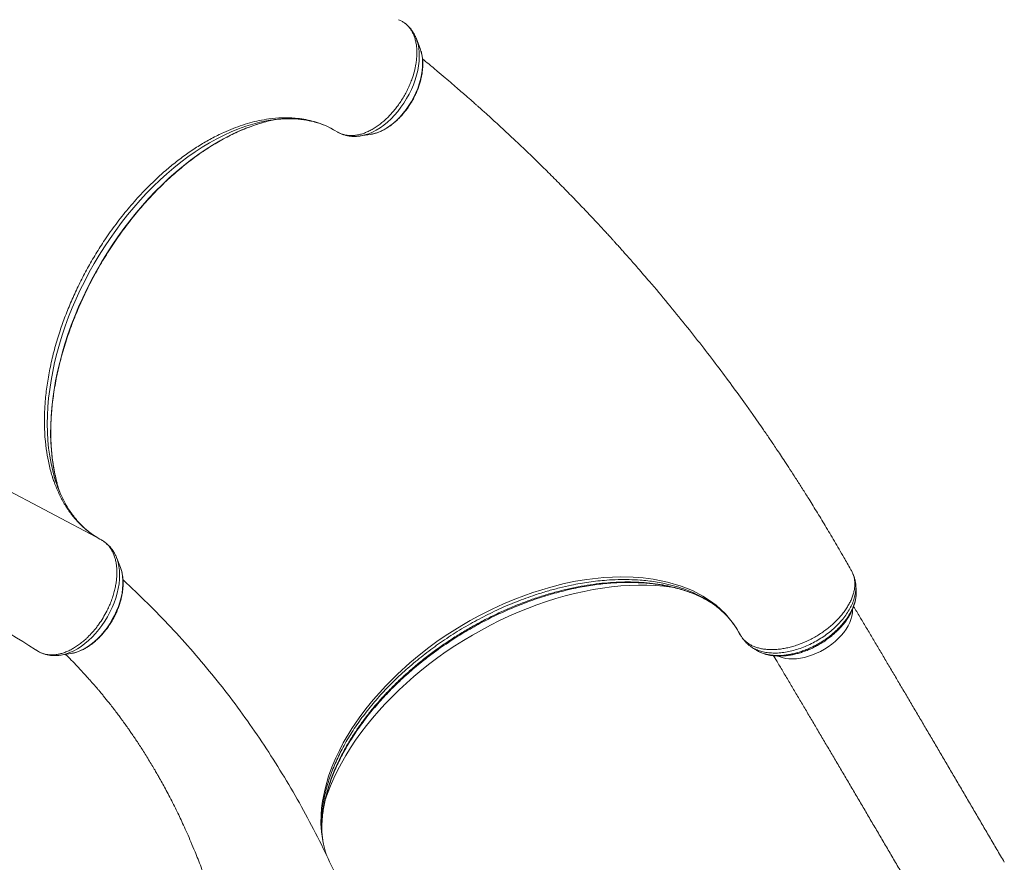
# Model space of a CAD drawing. Units: millimetres. Extents: x -14612 to 27159, y -9342 to 3543.
# Drawn here: x 1816 to 2654, y -7975 to -7258 of the extents above; entities that cross this region are included whole.
import ezdxf

# ---------------------------------------------------------------- set-up
doc = ezdxf.new("R2010")
doc.units = ezdxf.units.MM
doc.header["$PDSIZE"] = -1
doc.layers.add('QUOTA', color=230, linetype='Continuous')
doc.dimstyles.new('ISO-25', dxfattribs={"dimtxt": 2.5, "dimasz": 2.5, "dimexe": 1.25, "dimexo": 0.625, "dimtad": 1, "dimtxsty": 'Standard', "dimcen": 2.5, "dimadec": 0, "dimazin": 0, "dimtfac": 1, "dimtmove": 0, "dimatfit": 3, "dimfxl": 0, "dimarcsym": 0})

# ---------------------------------------------------------------- blocks, each defined once
blk = doc.blocks.new('*D29')
at = {"color": 0, "linetype": 'ByBlock', "lineweight": -2}
for p, q in [((1875.62, -2116.64), (-4467.35, -2116.64)), ((-4466.35, -2119.94), (-4466.35, -9338.34)), ((-2734.32, -9341.64), (-4467.35, -9341.64))]:
    blk.add_line(p, q, dxfattribs=at)
at = {"color": 0, "linetype": 'ByBlock'}
for points in [[(-4466.35, -2116.64), (-4466.9, -2119.94), (-4465.8, -2119.94)], [(-4466.35, -9341.64), (-4466.9, -9338.34), (-4465.8, -9338.34)]]:
    blk.add_solid(points, dxfattribs=at)
at = {"layer": 'DEFPOINTS', "color": 0, "linetype": 'ByBlock'}
for p in [(1876.62, -2116.64), (-2733.32, -9341.64)]:
    blk.add_point(p, dxfattribs=at)
at = {"color": 0, "linetype": 'ByBlock', "insert": (-4497.12, -5729.14), "char_height": 50, "attachment_point": 5, "rotation": 90}
blk.add_mtext('7225,002', dxfattribs=at)

msp = doc.modelspace()

# ---------------------------------------------------------------- linework, layer by layer
at = {"color": 7, "linetype": 'Continuous', "lineweight": 15}
for p, q in [((2139.5991, -7258.5421), (2138.8294, -7258.2222)), ((2142.0836, -7259.8414), (2139.5991, -7258.5421)), ((2157.1118, -7282.6448), (2153.9372, -7274.4822)), ((2154.0616, -7274.8075), (2153.9372, -7274.4822)), ((2157.5159, -7283.7535), (2157.1118, -7282.6448)), ((1995.9224, -7351.5566), (1990.1227, -7354.0639)), ((2106.2381, -7357.0995), (2114.8944, -7355.7675)), ((1838.9791, -7623.3905), (1838.2506, -7617.1141)), ((1882.8816, -7699.0458), (1881.6838, -7698.2968)), ((1887.7149, -7701.9161), (1886.7459, -7701.2809)), ((1902.1118, -7724.3177), (1898.9372, -7716.1552)), ((2524.9978, -7728.6162), (2524.7017, -7728.061)), ((2525.2603, -7729.2424), (2524.9978, -7728.6162)), ((2398.1783, -7750.4124), (2399.4892, -7751.1224)), ((2399.2669, -7750.9889), (2404.5215, -7753.9732)), ((2430.1357, -7782.4856), (2430.0568, -7782.3645)), ((1830.2456, -7794.3791), (1832.3369, -7795.6958)), ((1851.2381, -7798.7724), (1859.8944, -7797.4404)), ((1851.6251, -7798.7104), (1851.2381, -7798.7724))]:
    msp.add_line(p, q, dxfattribs=at)
at = {"color": 8, "linetype": 'Continuous', "lineweight": 15}
for p, q in [((1885.9144, -7700.7907), (1548.3012, -7521.7124)), ((2430.0568, -7782.3645), (2429.7362, -7781.8723))]:
    msp.add_line(p, q, dxfattribs=at)
at = {"color": 8, "linetype": 'Continuous', "lineweight": 15, "flags": 128}
for points in [[(2106.2621, -7357.0958), (2107.014, -7356.97), (2110.1614, -7356.2429), (2113.3596, -7355.1859), (2116.5867, -7353.8063), (2119.8202, -7352.1136), (2123.0378, -7350.1196), (2126.2173, -7347.838), (2129.3367, -7345.2845), (2132.3743, -7342.477), (2135.3092, -7339.4347), (2138.1212, -7336.1787), (2140.7906, -7332.7316), (2143.2992, -7329.1171), (2145.6294, -7325.3603), (2147.7653, -7321.4872), (2149.6921, -7317.5245), (2151.3963, -7313.4996), (2152.8663, -7309.4404), (2154.0919, -7305.3749), (2155.0646, -7301.3313), (2155.7776, -7297.3376), (2156.2261, -7293.4212), (2156.4069, -7289.6094), (2156.3188, -7285.9285), (2155.9624, -7282.404), (2155.3401, -7279.0601), (2154.4563, -7275.9201), (2154.0616, -7274.8075)], [(2114.8944, -7355.7675), (2116.5034, -7355.4711), (2119.4633, -7354.6799), (2122.4649, -7353.5659), (2125.4852, -7352.1377), (2128.5007, -7350.4063), (2131.4884, -7348.385), (2134.4252, -7346.0894), (2137.2885, -7343.5373), (2140.0561, -7340.7481), (2142.7069, -7337.7436), (2145.2202, -7334.5467), (2147.5769, -7331.1821), (2149.7588, -7327.6758), (2151.7489, -7324.0548), (2153.532, -7320.3469), (2155.0944, -7316.5808), (2156.424, -7312.7854), (2157.5106, -7308.9901), (2158.3457, -7305.2239), (2158.9231, -7301.5161), (2159.2381, -7297.895), (2159.2884, -7294.3887), (2159.0736, -7291.0241), (2158.5954, -7287.8272), (2157.8574, -7284.8226), (2157.5159, -7283.7535)], [(2024.9734, -7344.5307), (2020.829, -7345.4317), (2014.7882, -7347.0044), (2008.6993, -7348.8938), (2002.5731, -7351.0965), (1996.4204, -7353.6087), (1990.2518, -7356.4259), (1984.0781, -7359.5434), (1977.9103, -7362.9555), (1971.759, -7366.6563), (1965.6351, -7370.6394), (1959.5493, -7374.8978), (1953.5122, -7379.4239), (1947.5344, -7384.21), (1941.6264, -7389.2476), (1935.7985, -7394.5278), (1930.0609, -7400.0415), (1924.4237, -7405.779), (1918.8967, -7411.7302), (1913.4897, -7417.8847), (1908.212, -7424.2318), (1903.0729, -7430.7603), (1898.0815, -7437.4588), (1893.2465, -7444.3156), (1888.5762, -7451.3187), (1884.079, -7458.4557), (1879.7626, -7465.7143), (1875.6347, -7473.0816), (1871.7025, -7480.5448), (1867.9728, -7488.0909), (1864.4522, -7495.7066), (1861.1468, -7503.3785), (1858.0625, -7511.0934), (1855.2046, -7518.8375), (1852.5781, -7526.5974), (1850.1877, -7534.3595), (1848.0375, -7542.1102), (1846.1313, -7549.836), (1844.4724, -7557.5232), (1843.0638, -7565.1585), (1841.9078, -7572.7284), (1841.0066, -7580.2198), (1840.3616, -7587.6194), (1839.9741, -7594.9144), (1839.8447, -7602.092), (1839.9737, -7609.1396), (1840.3607, -7616.0448), (1841.0052, -7622.7956), (1841.906, -7629.3802), (1843.0615, -7635.7869), (1844.4697, -7642.0047), (1846.1281, -7648.0226), (1847.1972, -7651.398)], [(2023.161, -7345.7232), (2017.93, -7347.3172), (2011.707, -7349.4934), (2005.455, -7351.9809), (1999.1848, -7354.7758), (1992.9069, -7357.8731), (1986.6322, -7361.2676), (1980.3714, -7364.9535), (1974.135, -7368.9245), (1967.9338, -7373.1738), (1961.7784, -7377.6943), (1955.6791, -7382.4781), (1949.6465, -7387.5171), (1943.6908, -7392.8028), (1937.8222, -7398.3261), (1932.0507, -7404.0775), (1926.3861, -7410.0474), (1920.8381, -7416.2254), (1915.4162, -7422.6011), (1910.1296, -7429.1635), (1904.9874, -7435.9016), (1899.9982, -7442.8037), (1895.1706, -7449.8581), (1890.5129, -7457.0529), (1886.033, -7464.3756), (1881.7385, -7471.8139), (1877.6368, -7479.355), (1873.7348, -7486.986), (1870.0393, -7494.694), (1866.5564, -7502.4659), (1863.2923, -7510.2882), (1860.2523, -7518.1478), (1857.4418, -7526.0311), (1854.8654, -7533.9248), (1852.5277, -7541.8154), (1850.4325, -7549.6894), (1848.5835, -7557.5334), (1846.9839, -7565.334), (1845.6362, -7573.078), (1844.5429, -7580.752), (1843.7059, -7588.343), (1843.1264, -7595.8381), (1842.8056, -7603.2244), (1842.7439, -7610.4894), (1842.9416, -7617.6207), (1843.3981, -7624.6061), (1844.1129, -7631.4337), (1845.0845, -7638.0919), (1846.3115, -7644.5692), (1847.7916, -7650.8547), (1848.1073, -7652.0486)], [(1898.9405, -7716.1637), (1899.213, -7716.8919), (1900.157, -7719.9811), (1900.8408, -7723.2794), (1901.2595, -7726.7639), (1901.4104, -7730.4105), (1901.2923, -7734.1941), (1900.9061, -7738.0884), (1900.2545, -7742.0666), (1899.3419, -7746.101), (1898.1746, -7750.1639), (1896.7608, -7754.2271), (1895.1103, -7758.2625), (1893.2343, -7762.2422), (1891.146, -7766.1386), (1888.8597, -7769.925), (1886.3912, -7773.5749), (1883.7577, -7777.0633), (1880.9773, -7780.366), (1878.0693, -7783.4601), (1875.0538, -7786.3242), (1871.9516, -7788.9386), (1868.7842, -7791.2851), (1865.5735, -7793.3476), (1862.3417, -7795.1118), (1859.1111, -7796.5654), (1855.9042, -7797.6984), (1852.743, -7798.503), (1851.6251, -7798.7104)], [(1902.1118, -7724.3177), (1902.6597, -7725.8594), (1903.4544, -7728.8183), (1903.9905, -7731.9748), (1904.2637, -7735.3045), (1904.2721, -7738.7818), (1904.0154, -7742.3798), (1903.4958, -7746.0709), (1902.7172, -7749.8267), (1901.6855, -7753.6181), (1900.4089, -7757.416), (1898.897, -7761.1911), (1897.1615, -7764.9143), (1895.2159, -7768.557), (1893.0751, -7772.091), (1890.7555, -7775.4892), (1888.2752, -7778.7253), (1885.6531, -7781.7745), (1882.9095, -7784.6131), (1880.0655, -7787.2195), (1877.143, -7789.5734), (1874.1646, -7791.6567), (1871.1532, -7793.4535), (1868.132, -7794.9497), (1865.1243, -7796.134), (1862.1532, -7796.9972), (1859.8944, -7797.4404)], [(2077.6453, -7969.4033), (2076.8894, -7967.4431), (2074.5335, -7958.5149), (2073.1305, -7949.1211), (2072.7224, -7942.0924), (2072.8262, -7934.87), (2073.2853, -7928.9155), (2074.0824, -7922.8622), (2076.1919, -7912.4397), (2079.269, -7901.792), (2082.0831, -7894.0106), (2085.3923, -7886.1687), (2088.4179, -7879.8157), (2091.757, -7873.4509), (2099.0524, -7861.2111), (2105.31, -7852.004), (2111.0322, -7844.3482), (2117.1778, -7836.772), (2122.432, -7830.7347), (2127.9421, -7824.7779), (2137.7919, -7814.9416), (2148.3233, -7805.4016), (2156.3038, -7798.7446), (2164.5865, -7792.2986), (2171.4716, -7787.2668), (2178.5254, -7782.398), (2192.5585, -7773.5001), (2199.7909, -7769.3019), (2207.1323, -7765.2878), (2218.4403, -7759.5809), (2228.041, -7755.1724), (2237.7473, -7751.1072), (2252.9155, -7745.5316), (2260.5591, -7743.0746), (2268.2088, -7740.856), (2279.7774, -7737.9527), (2289.4044, -7735.9606), (2298.9641, -7734.3769), (2313.5693, -7732.7404), (2320.7719, -7732.302), (2327.8742, -7732.124), (2338.412, -7732.3487), (2346.9913, -7732.998), (2355.3344, -7734.0695), (2367.6855, -7736.5522), (2379.3463, -7740.0512), (2388.8012, -7743.8891), (2397.5974, -7748.4728), (2403.4923, -7752.2296), (2408.9893, -7756.3558), (2413.1193, -7759.9467), (2416.9663, -7763.7663), (2420.4981, -7767.779), (2423.7378, -7772.0087), (2426.6743, -7776.4452), (2429.3026, -7781.0864), (2429.3026, -7781.0864), (2429.3026, -7781.0864)], [(2075.884, -7923.4672), (2076.0925, -7922.8059), (2078.2818, -7916.3925), (2080.7841, -7909.9484), (2083.5953, -7903.4845), (2086.7107, -7897.0115), (2090.1251, -7890.54), (2093.8328, -7884.081), (2097.8277, -7877.6451), (2102.1031, -7871.243), (2106.6519, -7864.8853), (2111.4666, -7858.5827), (2116.5391, -7852.3456), (2121.8611, -7846.1843), (2127.4236, -7840.1092), (2133.2175, -7834.1303), (2139.233, -7828.2575), (2145.4603, -7822.5007), (2151.8889, -7816.8693), (2158.5082, -7811.3728), (2165.3071, -7806.0203), (2172.2744, -7800.8206), (2179.3984, -7795.7825), (2186.6674, -7790.9143), (2194.0692, -7786.2241), (2201.5916, -7781.7196), (2209.222, -7777.4085), (2216.9477, -7773.2978), (2224.756, -7769.3943), (2232.6338, -7765.7047), (2240.568, -7762.2349), (2248.5454, -7758.9908), (2256.5529, -7755.9778), (2264.577, -7753.2008), (2272.6044, -7750.6645), (2280.6219, -7748.3731), (2288.616, -7746.3304), (2296.5734, -7744.5399), (2304.481, -7743.0044), (2312.3257, -7741.7266), (2320.0942, -7740.7085), (2327.7738, -7739.9518), (2335.3517, -7739.4579), (2342.8153, -7739.2275), (2350.1521, -7739.2611), (2357.35, -7739.5584), (2364.3971, -7740.1192), (2371.2815, -7740.9424), (2372.5612, -7741.127)], [(2461.8657, -7799.6436), (2462.6801, -7799.996), (2465.2491, -7800.8771), (2468.0254, -7801.5043), (2470.9842, -7801.8722), (2474.0991, -7801.9774), (2477.3423, -7801.819), (2480.6847, -7801.3984), (2484.0967, -7800.7194), (2487.5477, -7799.7881), (2491.0069, -7798.6126), (2494.4435, -7797.2036), (2497.8268, -7795.5737), (2501.1265, -7793.7373), (2504.3133, -7791.7108), (2507.3587, -7789.5124), (2510.2355, -7787.1616), (2512.918, -7784.6795), (2515.3823, -7782.0882), (2517.6064, -7779.4108), (2519.5704, -7776.6712), (2521.2568, -7773.894), (2522.6506, -7771.1037), (2523.7393, -7768.3255), (2524.5132, -7765.584), (2524.9654, -7762.9038), (2525.0919, -7760.3087), (2525.0822, -7759.9157)]]:
    msp.add_lwpolyline(points, dxfattribs=at)
at = {"color": 7, "linetype": 'Continuous', "lineweight": 15, "flags": 128}
msp.add_lwpolyline([(1848.1073, -7652.0486), (1849.5224, -7656.9376), (1850.8688, -7661.0329)], dxfattribs=at)
at = {"color": 7, "linetype": 'Continuous', "lineweight": 15}
for centre, radius, start, end in [((2059.6642, -7473.9896), 133.3595, 100.8911995, 105.88579), ((2047.7903, -7458.3456), 116.0794, 95.7533898, 101.3360389), ((1957.7892, -7614.7586), 116.5034, 198.3301633, 204.0587774)]:
    msp.add_arc(centre, radius, start, end, dxfattribs=at)
for points, knots in [([(2142.0836, -7259.8414), (2142.862, -7260.3313), (2144.4243, -7261.3146), (2146.5167, -7263.1989), (2148.4296, -7265.4029), (2150.0912, -7267.9108), (2151.4755, -7270.6651), (2152.6012, -7273.6681), (2153.4833, -7276.956), (2154.0659, -7280.442), (2154.3524, -7284.0815), (2154.3864, -7287.8866), (2154.1314, -7291.8703), (2153.4752, -7296.5713), (2152.3194, -7302.053), (2150.6568, -7307.5449), (2148.7981, -7312.345), (2147.0052, -7316.4889), (2144.9504, -7320.6082), (2142.5928, -7324.6823), (2140.0889, -7328.6128), (2137.444, -7332.3607), (2134.6317, -7335.8646), (2131.6494, -7339.2076), (2128.5908, -7342.3319), (2125.4222, -7345.1639), (2122.1719, -7347.7144), (2118.8633, -7350.0231), (2115.5083, -7352.003), (2112.1489, -7353.6375), (2108.8365, -7354.955), (2105.5104, -7355.9359), (2102.8704, -7356.429), (2100.6757, -7356.6803), (2098.2219, -7356.8231), (2094.9097, -7356.6217), (2090.6243, -7355.7126), (2087.9698, -7354.3176), (2086.4207, -7353.5036)], [0, 0, 0, 0, 0.02622992, 0.05264162, 0.0796289, 0.10681563, 0.13304558, 0.15945812, 0.18644748, 0.21363535, 0.23983985, 0.26622786, 0.29319014, 0.32035048, 0.35910615, 0.39846031, 0.42462284, 0.45096889, 0.47788528, 0.50499938, 0.53289437, 0.55908929, 0.58546623, 0.61241454, 0.63956301, 0.66575803, 0.6921347, 0.71908399, 0.74623104, 0.77244832, 0.79884799, 0.82582141, 0.85299332, 0.86362851, 0.88095845, 0.91565756, 0.95078259, 1, 1, 1, 1]), ([(2154.0563, -7274.8785), (2153.9626, -7274.6033), (2153.5076, -7273.2681), (2152.4251, -7271.0478), (2150.8125, -7268.2679), (2148.9559, -7265.7441), (2146.8789, -7263.5092), (2145.2958, -7262.0301), (2144.3587, -7261.3809), (2144.2388, -7261.2979)], [0, 0, 0, 0, 0.04970007, 0.2411967, 0.42943268, 0.61415593, 0.79547852, 0.97383966, 1, 1, 1, 1]), ([(2115.4289, -7355.654), (2115.6569, -7355.6225), (2116.8351, -7355.4598), (2119.0018, -7354.8739), (2121.9153, -7353.8898), (2124.8439, -7352.5961), (2127.7621, -7351.0334), (2130.6497, -7349.206), (2133.4862, -7347.1306), (2136.2529, -7344.8226), (2138.9323, -7342.2991), (2141.5077, -7339.5776), (2143.9634, -7336.6767), (2146.2844, -7333.6156), (2148.4563, -7330.4144), (2150.4656, -7327.0936), (2152.2996, -7323.6747), (2153.9464, -7320.1793), (2155.3952, -7316.6295), (2156.6359, -7313.0476), (2157.6598, -7309.4559), (2158.459, -7305.8766), (2159.0266, -7302.3319), (2159.3567, -7298.8439), (2159.4438, -7295.4353), (2159.2868, -7292.1266), (2158.8726, -7288.9487), (2158.2981, -7286.1704), (2157.7498, -7284.5349), (2157.5188, -7283.8459)], [0, 0, 0, 0, 0.00909259, 0.04698824, 0.08517805, 0.12357641, 0.16210182, 0.20068834, 0.2392827, 0.27785577, 0.31639582, 0.3548998, 0.39337035, 0.43181366, 0.47023813, 0.5086534, 0.54706986, 0.58549608, 0.62394145, 0.66241666, 0.70093182, 0.73949582, 0.77811534, 0.81679321, 0.85552591, 0.89430014, 0.93307981, 0.97180666, 1, 1, 1, 1]), ([(2523.3404, -7725.6149), (2521.4697, -7722.2971), (2516.951, -7714.2832), (2509.7613, -7701.9335), (2501.9537, -7688.7833), (2494.4614, -7676.4464), (2487.7768, -7665.6579), (2481.8793, -7656.3007), (2476.7791, -7648.321), (2472.0219, -7640.9743), (2467.6844, -7634.3546), (2463.8058, -7628.4971), (2460.3957, -7623.3947), (2457.4561, -7619.031), (2454.7918, -7615.1028), (2452.1126, -7611.1771), (2448.756, -7606.2925), (2444.5344, -7600.2051), (2439.4725, -7592.991), (2432.052, -7582.5496), (2422.2315, -7569.0066), (2409.8053, -7552.3384), (2396.6096, -7535.1386), (2382.6157, -7517.4315), (2367.794, -7499.2434), (2355.9019, -7485.1052), (2347.3715, -7475.175), (2342.6885, -7469.7767), (2338.3987, -7464.8764), (2334.6159, -7460.5898), (2331.3471, -7456.9113), (2328.598, -7453.8359), (2326.4792, -7451.4772), (2324.9266, -7449.7548), (2323.7322, -7448.433), (2322.4782, -7447.0481), (2320.9205, -7445.3325), (2318.9555, -7443.1756), (2316.5806, -7440.5797), (2313.6023, -7437.3404), (2309.9656, -7433.4099), (2305.6679, -7428.8011), (2301.0501, -7423.8917), (2296.3229, -7418.9112), (2291.6461, -7414.0272), (2285.0209, -7407.1686), (2276.5309, -7398.5033), (2266.3644, -7388.3252), (2256.5975, -7378.7229), (2247.0684, -7369.5141), (2239.1898, -7362.0294), (2232.9306, -7356.1577), (2228.336, -7351.8824), (2223.7104, -7347.6132), (2219.1612, -7343.4488), (2214.9976, -7339.6674), (2211.4503, -7336.4678), (2208.6433, -7333.9498), (2206.6685, -7332.1859), (2205.288, -7330.9562), (2204.095, -7329.8953), (2202.5069, -7328.4864), (2200.3524, -7326.581), (2197.4814, -7324.0528), (2193.8406, -7320.8646), (2189.3749, -7316.9817), (2184.1732, -7312.4964), (2178.2273, -7307.4177), (2171.572, -7301.7972), (2165.1402, -7296.4193), (2160.9222, -7292.9521), (2159.1614, -7291.5047)], [0, 0, 0, 0, 0.01985214, 0.04795287, 0.07457963, 0.09973248, 0.12341135, 0.14098204, 0.15764053, 0.17302056, 0.18685114, 0.19913192, 0.20986258, 0.21904282, 0.22673493, 0.23476514, 0.24397785, 0.2578307, 0.27363945, 0.29023677, 0.32509344, 0.36152913, 0.39954812, 0.43916084, 0.48037142, 0.52318344, 0.53658055, 0.54943486, 0.56089291, 0.57095184, 0.57961107, 0.58687013, 0.5927286, 0.59634889, 0.59911163, 0.60213153, 0.60620745, 0.61133958, 0.61752814, 0.62477343, 0.6345623, 0.64579058, 0.65803674, 0.67014411, 0.68204644, 0.69374365, 0.72050349, 0.746122, 0.76974121, 0.79286959, 0.81614415, 0.82716742, 0.83822339, 0.8493121, 0.86043359, 0.87081823, 0.87903753, 0.88568115, 0.89074851, 0.89303214, 0.89545158, 0.89918491, 0.90425087, 0.91064984, 0.91939982, 0.92982336, 0.94192146, 0.95569529, 0.97114622, 0.98795519, 1, 1, 1, 1]), ([(1848.1669, -7652.2245), (1848.1612, -7652.205), (1847.6066, -7650.3099), (1846.7014, -7646.3674), (1845.4724, -7640.3941), (1844.4923, -7634.2316), (1843.7295, -7627.9181), (1843.1943, -7621.4551), (1842.8853, -7614.8544), (1842.8039, -7608.1253), (1842.9503, -7601.2782), (1843.3247, -7594.3232), (1843.9267, -7587.2711), (1844.7557, -7580.1326), (1845.8106, -7572.9185), (1847.0902, -7565.6399), (1848.5925, -7558.308), (1850.3155, -7550.934), (1852.2568, -7543.5292), (1854.4136, -7536.1051), (1856.7826, -7528.6731), (1859.3603, -7521.2446), (1862.143, -7513.831), (1865.1264, -7506.4438), (1868.306, -7499.0944), (1871.6771, -7491.794), (1875.2344, -7484.5539), (1878.9727, -7477.3852), (1882.886, -7470.299), (1886.9686, -7463.3061), (1891.214, -7456.4173), (1895.6157, -7449.6432), (1900.167, -7442.9942), (1904.8608, -7436.4804), (1909.6898, -7430.1118), (1914.6466, -7423.8983), (1919.7236, -7417.8492), (1924.9127, -7411.9737), (1930.2059, -7406.281), (1935.5951, -7400.7795), (1941.0717, -7395.4777), (1946.6273, -7390.3836), (1952.2532, -7385.5048), (1957.9406, -7380.8487), (1963.6807, -7376.4222), (1969.4644, -7372.2319), (1975.2827, -7368.2841), (1981.1266, -7364.5844), (1986.9871, -7361.1382), (1992.8549, -7357.9507), (1998.7211, -7355.0258), (2004.5763, -7352.3697), (2010.4129, -7349.9783), (2016.2167, -7347.8837), (2020.5368, -7346.4618), (2022.9026, -7345.8278), (2023.3631, -7345.7044)], [0, 0, 0, 0, 0.00019944, 0.01935484, 0.03850003, 0.05763754, 0.07676956, 0.09589795, 0.11502423, 0.13414965, 0.15327499, 0.172401, 0.19152831, 0.2106574, 0.22978858, 0.24892207, 0.26805797, 0.28719632, 0.30633706, 0.32548013, 0.34462539, 0.36377267, 0.3829218, 0.40207257, 0.42122475, 0.44037812, 0.45953243, 0.47868743, 0.49784287, 0.51699849, 0.53615401, 0.55530911, 0.57446353, 0.59361701, 0.6127693, 0.63192014, 0.65106929, 0.67021653, 0.68936162, 0.70850436, 0.72764458, 0.7467821, 0.76591683, 0.78504868, 0.80417763, 0.82330374, 0.84242715, 0.86154811, 0.88066701, 0.89978437, 0.91890093, 0.93801739, 0.95713476, 0.97625442, 0.99537808, 1, 1, 1, 1]), ([(1995.9224, -7351.5566), (1998.6471, -7350.496), (2004.0965, -7348.3748), (2012.224, -7345.8784), (2020.2866, -7343.8977), (2029.5357, -7342.3004), (2039.7953, -7341.4361), (2049.7221, -7341.7034), (2058.1903, -7342.7993), (2065.2933, -7344.3373), (2072.4071, -7346.5617), (2079.5235, -7349.5099), (2084.1185, -7352.1705), (2086.4207, -7353.5036)], [0, 0, 0, 0, 0.0809216, 0.16184313, 0.24380041, 0.32575767, 0.44598132, 0.56620503, 0.64867409, 0.73121035, 0.81367937, 0.90664633, 1, 1, 1, 1]), ([(2035.8736, -7342.9161), (2037.0267, -7342.8007), (2039.931, -7342.5099), (2044.4767, -7342.3605), (2049.521, -7342.4276), (2054.4621, -7342.7826), (2059.2989, -7343.4135), (2064.0282, -7344.3185), (2068.6315, -7345.5217), (2072.1339, -7346.6154), (2074.05, -7347.3995), (2074.5242, -7347.5936)], [0, 0, 0, 0, 0.08145086, 0.20513409, 0.32924309, 0.45384732, 0.57901016, 0.70478152, 0.83118866, 0.95822625, 1, 1, 1, 1]), ([(1838.2506, -7617.1141), (1838.0288, -7614.3862), (1837.5846, -7608.9234), (1837.3899, -7600.423), (1837.5333, -7591.6982), (1838.1789, -7581.2986), (1839.5778, -7569.1485), (1841.9783, -7555.0918), (1845.3182, -7540.7385), (1848.737, -7528.9086), (1852.4388, -7517.6724), (1856.3559, -7507.0676), (1861.6618, -7494.4335), (1867.5374, -7481.9151), (1874.036, -7469.5653), (1881.1082, -7457.3785), (1889.162, -7444.7701), (1896.6906, -7434.1966), (1903.3663, -7425.5077), (1908.5667, -7419.0973), (1913.9502, -7412.8321), (1919.5172, -7406.7203), (1925.2127, -7400.8043), (1932.11, -7394.0234), (1940.2893, -7386.5961), (1949.8208, -7378.7861), (1959.527, -7371.5711), (1969.4455, -7365.0456), (1979.6953, -7359.0833), (1986.5868, -7355.766), (1990.1227, -7354.0639)], [0, 0, 0, 0, 0.02951459, 0.05910541, 0.08892914, 0.11883156, 0.16356943, 0.20857448, 0.25441568, 0.30054432, 0.32063509, 0.36083464, 0.40122753, 0.44142707, 0.48181996, 0.52281317, 0.5640116, 0.61222051, 0.63647656, 0.66077488, 0.68555774, 0.71038567, 0.73535053, 0.76036154, 0.79948474, 0.83860792, 0.87790938, 0.91776285, 0.95780478, 1, 1, 1, 1]), ([(2080.2463, -7350.1086), (2080.7294, -7350.3323), (2081.8487, -7350.8505), (2082.9084, -7351.4736), (2083.5107, -7351.8277)], [0, 0, 0, 0, 0.431627558, 1, 1, 1, 1]), ([(2087.1999, -7353.9446), (2087.4173, -7354.0711), (2088.4733, -7354.6854), (2090.4866, -7355.5704), (2093.2558, -7356.5063), (2096.1366, -7357.1372), (2099.1076, -7357.4848), (2102.1605, -7357.5173), (2104.5599, -7357.3734), (2105.9366, -7357.1235), (2106.2715, -7357.0627)], [0, 0, 0, 0, 0.03881088, 0.18853298, 0.33817523, 0.48845113, 0.64009738, 0.79373581, 0.94981623, 1, 1, 1, 1]), ([(1507.5659, -7592.2837), (1527.6458, -7604.7692), (1575.5469, -7634.5539), (1640.6867, -7675.3132), (1699.4427, -7712.1532), (1758.9689, -7749.5353), (1801.1752, -7776.101), (1829.5785, -7793.9788)], [0, 0, 0, 0, 0.18657162, 0.44507259, 0.60598503, 0.73484125, 1, 1, 1, 1]), ([(1885.9144, -7700.7907), (1884.1241, -7699.7765), (1880.5434, -7697.7481), (1876.6048, -7694.9448), (1874.284, -7693.1186), (1873.0325, -7692.097), (1870.099, -7689.6155), (1865.3083, -7684.9554), (1859.4811, -7677.8992), (1854.2621, -7670.0376), (1849.695, -7661.449), (1846.6113, -7654.085), (1844.9782, -7649.3948), (1844.2081, -7647.0367), (1842.7538, -7642.3453), (1840.7175, -7634.4104), (1839.5357, -7626.9189), (1838.9791, -7623.3905)], [0, 0, 0, 0, 0.07224708, 0.14449421, 0.16898444, 0.17535097, 0.20081803, 0.30274558, 0.40585066, 0.50921931, 0.61258799, 0.71569311, 0.75509366, 0.76203782, 0.78981565, 0.90100397, 1, 1, 1, 1]), ([(1877.8221, -7695.7025), (1877.1587, -7695.2329), (1875.2155, -7693.8574), (1872.1732, -7691.2843), (1868.6923, -7688.0093), (1865.4025, -7684.4689), (1862.2977, -7680.6884), (1859.3861, -7676.6688), (1856.6646, -7672.4245), (1854.1563, -7667.9388), (1852.3791, -7664.4603), (1851.5019, -7662.4078), (1851.3276, -7662.0001)], [0, 0, 0, 0, 0.05997444, 0.17566811, 0.29101347, 0.40589549, 0.52024264, 0.63402559, 0.7472507, 0.85995088, 0.97217633, 1, 1, 1, 1]), ([(1832.3369, -7795.6958), (1832.8774, -7795.9891), (1834.2446, -7796.731), (1836.6117, -7797.6215), (1839.4816, -7798.3015), (1842.5833, -7798.6131), (1845.7961, -7798.5326), (1849.0201, -7798.0767), (1852.2631, -7797.2892), (1855.6043, -7796.1474), (1858.9662, -7794.649), (1862.3291, -7792.825), (1865.6918, -7790.6849), (1869.0342, -7788.1993), (1871.9227, -7785.7444), (1875.0289, -7782.8427), (1878.2961, -7779.4078), (1881.4165, -7775.6098), (1884.4625, -7771.5084), (1887.3668, -7767.0705), (1890.1844, -7762.0339), (1892.4191, -7757.4014), (1894.146, -7753.227), (1895.6637, -7748.9786), (1896.9203, -7744.7372), (1897.8796, -7740.5387), (1898.5821, -7736.4125), (1899.0244, -7732.3291), (1899.1533, -7728.3563), (1899.0084, -7724.5597), (1898.6065, -7720.9497), (1897.8936, -7717.4772), (1896.9045, -7714.2372), (1895.6816, -7711.2779), (1894.185, -7708.5701), (1892.4163, -7706.111), (1890.4579, -7703.9952), (1888.2875, -7702.2021), (1886.7247, -7701.2251), (1885.9155, -7700.7913), (1885.9144, -7700.7907)], [0, 0, 0, 0, 0.017464159, 0.044170042, 0.071068201, 0.099356742, 0.127875144, 0.154058195, 0.18042288, 0.20736015, 0.23449482, 0.26104754, 0.287790189, 0.315130579, 0.342677709, 0.359827385, 0.394164635, 0.428914438, 0.447288772, 0.484084132, 0.521388968, 0.5475907, 0.573974141, 0.600930725, 0.628085751, 0.654300283, 0.680696968, 0.707667975, 0.734837426, 0.761049261, 0.787443803, 0.814411898, 0.841578258, 0.867777361, 0.894158196, 0.921111671, 0.948264294, 0.974028909, 0.999966377, 1, 1, 1, 1]), ([(1898.9094, -7716.1913), (1898.7423, -7715.7357), (1898.1928, -7714.2376), (1896.9796, -7711.8879), (1895.2945, -7709.1815), (1893.3759, -7706.7337), (1891.2446, -7704.576), (1889.5611, -7703.1113), (1888.5415, -7702.4557), (1888.3545, -7702.3354)], [0, 0, 0, 0, 0.0798882, 0.26267032, 0.44221997, 0.61839644, 0.79140486, 0.96174365, 1, 1, 1, 1]), ([(1860.4238, -7797.3183), (1860.8949, -7797.2439), (1862.3207, -7797.0187), (1864.7375, -7796.3254), (1867.6571, -7795.2616), (1870.585, -7793.8988), (1873.4975, -7792.2677), (1876.374, -7790.376), (1879.1946, -7788.2401), (1881.9408, -7785.8759), (1884.5953, -7783.3005), (1887.1419, -7780.5317), (1889.5648, -7777.5884), (1891.8494, -7774.4899), (1893.9813, -7771.2564), (1895.9474, -7767.9087), (1897.7351, -7764.4683), (1899.3327, -7760.957), (1900.7296, -7757.397), (1901.9162, -7753.8105), (1902.8839, -7750.2198), (1903.625, -7746.6472), (1904.1328, -7743.1148), (1904.4021, -7739.6447), (1904.4267, -7736.2598), (1904.2082, -7732.9795), (1903.7259, -7729.8406), (1903.1785, -7727.3914), (1902.702, -7726.0592), (1902.5594, -7725.6607)], [0, 0, 0, 0, 0.01877407, 0.05682036, 0.09514018, 0.13364724, 0.1722631, 0.21092649, 0.24958674, 0.28822166, 0.32682205, 0.36538653, 0.40391881, 0.44242578, 0.48091623, 0.51940004, 0.55788775, 0.59638707, 0.63490832, 0.6734621, 0.7120583, 0.7507054, 0.78940928, 0.82817143, 0.86698624, 0.90583719, 0.94467934, 0.98345131, 1, 1, 1, 1]), ([(2429.7361, -7781.8721), (2430.22, -7782.6334), (2431.1909, -7784.161), (2433.0608, -7786.2257), (2435.2377, -7788.1053), (2437.7225, -7789.7461), (2440.4725, -7791.1311), (2443.4856, -7792.2608), (2446.7822, -7793.1482), (2450.2808, -7793.7384), (2453.9397, -7794.0421), (2457.7514, -7794.0843), (2461.7419, -7793.8357), (2465.835, -7793.3029), (2469.9772, -7792.4982), (2474.1572, -7791.4307), (2478.4122, -7790.092), (2482.6419, -7788.4915), (2486.7958, -7786.6585), (2490.8743, -7784.6161), (2494.9015, -7782.3297), (2498.7902, -7779.8431), (2502.5026, -7777.1998), (2506.0306, -7774.4045), (2509.386, -7771.4205), (2512.504, -7768.3285), (2515.347, -7765.1628), (2517.9114, -7761.9292), (2520.2176, -7758.6057), (2522.206, -7755.26), (2523.8566, -7751.9351), (2525.1784, -7748.6398), (2526.1684, -7745.3372), (2526.8025, -7742.1131), (2527.0877, -7739.0181), (2527.0177, -7736.0221), (2526.59, -7733.132), (2525.8959, -7730.6558), (2525.2564, -7729.2034), (2524.9978, -7728.6162)], [0, 0, 0, 0, 0.0265923, 0.05336454, 0.08070472, 0.10824148, 0.13517311, 0.16229272, 0.19000218, 0.21791564, 0.24475095, 0.27177057, 0.29937349, 0.32717967, 0.35400585, 0.38101656, 0.40861266, 0.43641281, 0.46318492, 0.49014112, 0.51768266, 0.54542622, 0.57222127, 0.5992037, 0.62677652, 0.65455134, 0.6813104, 0.7082577, 0.73579317, 0.76353083, 0.79026135, 0.81717873, 0.84468296, 0.87239031, 0.89911148, 0.92601775, 0.95350894, 0.98120369, 1, 1, 1, 1]), ([(2524.7017, -7728.061), (2524.2787, -7727.2766), (2523.8536, -7726.4885), (2523.4198, -7725.7147), (2523.4178, -7725.7111)], [0, 0, 0, 0, 0.99533783, 1, 1, 1, 1]), ([(2527.8626, -7739.7192), (2527.8393, -7739.1723), (2527.7709, -7737.5729), (2527.3143, -7734.9963), (2526.482, -7732.068), (2525.7878, -7730.1479), (2525.3111, -7729.2567), (2525.2952, -7729.227)], [0, 0, 0, 0, 0.14964837, 0.43768943, 0.71857527, 0.99062215, 1, 1, 1, 1]), ([(2085.4815, -7986.0503), (2081.9407, -7978.3902), (2074.2905, -7961.84), (2061.4926, -7937.1651), (2047.3214, -7911.8902), (2032.2998, -7887.3044), (2016.4652, -7863.3981), (1999.8176, -7840.1886), (1982.3697, -7817.6836), (1964.1211, -7795.9031), (1945.1108, -7774.8264), (1925.2333, -7754.5846), (1911.5996, -7741.265), (1904.3898, -7734.9148), (1904.2877, -7734.8248)], [0, 0, 0, 0, 0.07931046, 0.17135626, 0.26334053, 0.35527742, 0.4471809, 0.53906484, 0.63094308, 0.72282945, 0.81473789, 0.90668244, 0.99867738, 1, 1, 1, 1]), ([(2073.5241, -7943.6178), (2073.5265, -7943.3574), (2073.5451, -7941.3348), (2073.8506, -7937.4457), (2074.4584, -7931.9563), (2075.3755, -7926.3771), (2076.5639, -7920.7488), (2078.0275, -7915.0978), (2079.7641, -7909.4175), (2081.7718, -7903.7007), (2084.0567, -7897.9328), (2086.6158, -7892.1255), (2089.4454, -7886.2905), (2092.5412, -7880.4397), (2095.898, -7874.5857), (2099.5097, -7868.741), (2103.3694, -7862.9186), (2107.4693, -7857.1314), (2111.8013, -7851.3918), (2116.3567, -7845.7116), (2121.1265, -7840.1023), (2126.0991, -7834.5786), (2131.2757, -7829.1334), (2136.652, -7823.7714), (2142.2293, -7818.4934), (2147.9895, -7813.3177), (2153.9246, -7808.2517), (2160.0266, -7803.3029), (2166.279, -7798.484), (2172.6698, -7793.8087), (2179.1977, -7789.2736), (2185.8648, -7784.8761), (2192.6645, -7780.622), (2199.5637, -7776.533), (2206.5294, -7772.6293), (2213.5381, -7768.9237), (2220.5945, -7765.4142), (2227.7144, -7762.0888), (2234.9106, -7758.9414), (2242.174, -7755.977), (2249.4867, -7753.2041), (2256.8305, -7750.6303), (2264.1863, -7748.2631), (2271.5343, -7746.1091), (2278.8547, -7744.1741), (2286.1282, -7742.4629), (2293.3364, -7740.9791), (2300.4619, -7739.7257), (2307.4878, -7738.7042), (2314.409, -7737.915), (2321.2393, -7737.3523), (2327.9865, -7737.0145), (2334.6474, -7736.9026), (2341.2038, -7737.0172), (2347.6422, -7737.3585), (2353.9486, -7737.9257), (2360.1097, -7738.7177), (2366.1117, -7739.7328), (2371.943, -7740.9671), (2377.5854, -7742.4231), (2382.9533, -7744.0466), (2386.3314, -7745.2926), (2387.9739, -7745.8984)], [0, 0, 0, 0, 0.002520666, 0.019579814, 0.036691063, 0.053800799, 0.070842388, 0.087764419, 0.104515584, 0.121318871, 0.138168141, 0.155058985, 0.171985525, 0.188940692, 0.205916529, 0.222904495, 0.239894483, 0.256876061, 0.273840932, 0.290781501, 0.307691105, 0.324563293, 0.341363582, 0.358262978, 0.375164221, 0.392070681, 0.408984806, 0.425908852, 0.442845406, 0.459734572, 0.476595791, 0.493559648, 0.510575129, 0.527585086, 0.544524181, 0.561347403, 0.578074919, 0.594845708, 0.611703469, 0.628633709, 0.645620768, 0.662647963, 0.679697939, 0.696751742, 0.713787305, 0.730787794, 0.74773741, 0.764621736, 0.781428073, 0.798144691, 0.814841878, 0.831627088, 0.848460345, 0.865335374, 0.882244922, 0.899181096, 0.916135636, 0.933100222, 0.95006547, 0.967022874, 0.98396622, 1, 1, 1, 1]), ([(2528.1791, -7744.1453), (2528.1355, -7743.3982), (2528.0506, -7741.9458), (2527.9657, -7740.492), (2527.9245, -7739.7861)], [0, 0, 0, 0, 0.514386072, 1, 1, 1, 1]), ([(2442.9957, -7794.3768), (2443.3247, -7794.5928), (2444.3893, -7795.2914), (2446.4395, -7796.3178), (2449.163, -7797.4351), (2452.1735, -7798.3394), (2455.36, -7799.0059), (2458.6918, -7799.4211), (2462.1494, -7799.5832), (2465.7097, -7799.4989), (2469.3797, -7799.1678), (2473.1227, -7798.5929), (2476.9066, -7797.7797), (2480.6991, -7796.7363), (2484.4693, -7795.4724), (2488.1884, -7793.9994), (2491.8265, -7792.33), (2495.3769, -7790.4702), (2498.8436, -7788.4265), (2502.2289, -7786.1975), (2505.5112, -7783.7941), (2508.6601, -7781.2339), (2511.6442, -7778.5379), (2514.4333, -7775.7284), (2516.9998, -7772.8288), (2519.315, -7769.8651), (2521.3695, -7766.8507), (2523.174, -7763.7845), (2524.7327, -7760.6553), (2526.0294, -7757.4735), (2527.0544, -7754.265), (2527.7462, -7751.0676), (2528.1011, -7748.8258), (2528.1257, -7747.6707), (2528.1281, -7747.5575)], [0, 0, 0, 0, 0.012777492, 0.041341079, 0.073115198, 0.105215454, 0.1377257, 0.17065291, 0.203081553, 0.236043725, 0.26926196, 0.302623353, 0.336001268, 0.369289466, 0.402409076, 0.435300428, 0.467924696, 0.500192425, 0.532657839, 0.565479624, 0.598584052, 0.631879183, 0.665261501, 0.698589721, 0.731769265, 0.764718252, 0.797182658, 0.829732302, 0.862716653, 0.896042299, 0.929576966, 0.963105199, 0.996381218, 1, 1, 1, 1]), ([(2402.6917, -7752.8028), (2403.4429, -7753.2745), (2405.6165, -7754.6392), (2408.9539, -7757.1001), (2412.7211, -7760.1712), (2416.2393, -7763.4397), (2419.5158, -7766.8885), (2422.5462, -7770.5273), (2425.2998, -7774.314), (2427.3129, -7777.5064), (2428.5421, -7779.6897), (2429.2807, -7781.0571), (2429.8286, -7781.9932), (2430.0488, -7782.3694)], [0, 0, 0, 0, 0.06182302, 0.17890221, 0.29653363, 0.41472534, 0.5334619, 0.6526966, 0.7723364, 0.89226727, 0.93450789, 0.97367948, 1, 1, 1, 1]), ([(2654.2193, -7975.0139), (2653.1231, -7973.1355), (2649.9442, -7967.6877), (2644.6918, -7958.6933), (2638.471, -7948.0485), (2632.2712, -7937.4484), (2626.0962, -7926.8994), (2619.9501, -7916.4084), (2613.8368, -7905.982), (2607.7601, -7895.627), (2601.7241, -7885.3499), (2595.7325, -7875.1574), (2589.7892, -7865.0559), (2583.898, -7855.052), (2578.0626, -7845.1521), (2572.2868, -7835.3623), (2566.5742, -7825.6891), (2560.9286, -7816.1385), (2555.3535, -7806.7168), (2549.8524, -7797.4297), (2544.4291, -7788.2837), (2539.0856, -7779.2822), (2533.8309, -7770.4407), (2529.4758, -7763.1199), (2526.9069, -7758.8082), (2526.0271, -7757.3316)], [0, 0, 0, 0, 0.02386277, 0.0692061, 0.11455065, 0.15989574, 0.20524146, 0.25058794, 0.29593529, 0.34128365, 0.38663313, 0.43198388, 0.47733607, 0.52268984, 0.56804537, 0.61340287, 0.65876254, 0.70412461, 0.74948934, 0.79485701, 0.84022793, 0.88560245, 0.93098097, 0.97636392, 1, 1, 1, 1]), ([(2429.3026, -7781.0864), (2429.3026, -7781.0864), (2429.4405, -7781.3501), (2429.5884, -7781.6112), (2429.7362, -7781.8723)], [0, 0, 0, 0, 0.00004031, 1, 1, 1, 1]), ([(2430.9899, -7783.7257), (2431.0642, -7783.8444), (2431.5605, -7784.637), (2432.67, -7786.1118), (2434.3129, -7788.0213), (2436.2073, -7789.7922), (2437.8603, -7791.0823), (2438.9442, -7791.7707), (2439.3251, -7792.0126)], [0, 0, 0, 0, 0.039295801, 0.262465953, 0.474660643, 0.679169681, 0.887253735, 1, 1, 1, 1]), ([(1829.6092, -7793.9321), (1829.815, -7794.0906), (1830.0213, -7794.2494), (1830.2452, -7794.3788), (1830.2456, -7794.3791)], [0, 0, 0, 0, 0.99800822, 1, 1, 1, 1]), ([(1834.5082, -7796.7507), (1835.0995, -7797.012), (1836.5793, -7797.6662), (1839.0875, -7798.3849), (1841.9906, -7798.9422), (1844.9879, -7799.2026), (1848.0618, -7799.1451), (1850.3073, -7798.9625), (1851.5216, -7798.7148), (1851.6895, -7798.6806)], [0, 0, 0, 0, 0.112153758, 0.280693151, 0.450196668, 0.621462185, 0.795140014, 0.97166815, 1, 1, 1, 1]), ([(1855.4368, -7798.1263), (1856.1587, -7798.8339), (1858.6801, -7801.3051), (1862.7611, -7805.4912), (1867.2538, -7810.2071), (1870.9798, -7814.2309), (1873.9532, -7817.5077), (1876.4621, -7820.3232), (1878.4881, -7822.631), (1880.0193, -7824.3961), (1881.3246, -7825.9139), (1882.7121, -7827.5401), (1884.4593, -7829.6097), (1886.4958, -7832.0539), (1888.703, -7834.7427), (1891.1681, -7837.7934), (1893.8944, -7841.2292), (1896.8067, -7844.9766), (1899.5648, -7848.6013), (1901.8858, -7851.7111), (1903.6897, -7854.1646), (1905.0392, -7856.0207), (1906.2263, -7857.6682), (1907.442, -7859.3694), (1908.8676, -7861.3842), (1910.6642, -7863.9537), (1912.8377, -7867.1099), (1915.3005, -7870.7545), (1917.8371, -7874.5851), (1920.5019, -7878.692), (1923.2733, -7883.0593), (1926.1423, -7887.6912), (1928.9002, -7892.2525), (1931.4225, -7896.5233), (1933.5909, -7900.273), (1935.8164, -7904.19), (1938.3039, -7908.659), (1941.2117, -7914.024), (1944.2352, -7919.7651), (1947.3153, -7925.7929), (1950.2299, -7931.6803), (1953.0601, -7937.5701), (1955.8794, -7943.6113), (1958.9391, -7950.3881), (1962.2168, -7957.9217), (1965.3178, -7965.3502), (1968.2092, -7972.5504), (1970.858, -7979.3826), (1973.4858, -7986.4216), (1975.9888, -7993.3906), (1978.2804, -8000.0147), (1980.3498, -8006.2135), (1982.2639, -8012.1438), (1984.0196, -8017.7646), (1985.6283, -8023.0881), (1986.9953, -8027.7314), (1987.8163, -8030.6281), (1988.1756, -8031.8959)], [0, 0, 0, 0, 0.011326243, 0.039558892, 0.065523117, 0.084330177, 0.101026269, 0.115099628, 0.126551395, 0.135382361, 0.14121671, 0.14889846, 0.159017852, 0.171043916, 0.183897375, 0.197547253, 0.21465785, 0.232876549, 0.250760053, 0.265819814, 0.276349153, 0.284813904, 0.291435621, 0.298929233, 0.308099057, 0.318945486, 0.333881919, 0.350810231, 0.367934001, 0.384990121, 0.405207193, 0.425329233, 0.445356661, 0.464171496, 0.480115147, 0.493170106, 0.513896603, 0.536712065, 0.560765908, 0.585724208, 0.611589147, 0.633340949, 0.657863877, 0.685191574, 0.715330704, 0.748289007, 0.773561631, 0.800280808, 0.828308414, 0.85537109, 0.880674024, 0.904213229, 0.925984819, 0.947887505, 0.967642143, 0.985836968, 1, 1, 1, 1]), ([(2439.2595, -7791.9965), (2439.7948, -7792.3425), (2440.9824, -7793.1099), (2442.1689, -7793.8767), (2442.8205, -7794.2979)], [0, 0, 0, 0, 0.45078995, 1, 1, 1, 1]), ([(2457.895, -7799.2764), (2459.2044, -7801.4748), (2462.2026, -7806.5089), (2466.9981, -7814.5731), (2472.2587, -7823.4283), (2477.6065, -7832.441), (2483.0345, -7841.5985), (2488.5401, -7850.8966), (2494.1193, -7860.3289), (2499.7687, -7869.8892), (2505.4845, -7879.5713), (2511.263, -7889.3689), (2517.1004, -7899.2757), (2522.9929, -7909.2851), (2528.9367, -7919.3906), (2534.9279, -7929.5858), (2540.9627, -7939.8639), (2547.0371, -7950.2183), (2553.1472, -7960.6423), (2559.289, -7971.1291), (2565.4585, -7981.6719), (2571.6517, -7992.2638), (2577.7557, -8002.7116), (2582.2492, -8010.4087), (2584.6695, -8014.5567), (2585.1207, -8015.33)], [0, 0, 0, 0, 0.03531169, 0.08086156, 0.12641674, 0.17197667, 0.21754089, 0.26310896, 0.3086805, 0.35425518, 0.39983269, 0.44541275, 0.49099511, 0.53657955, 0.58216586, 0.62775386, 0.67334336, 0.71893421, 0.76452626, 0.81011937, 0.8557134, 0.90130823, 0.94690375, 0.99010092, 1, 1, 1, 1]), ([(2077.5209, -7969.0807), (2077.226, -7968.2305), (2076.4107, -7965.8798), (2075.3837, -7961.8708), (2074.4056, -7957.089), (2073.753, -7952.1779), (2073.4143, -7948.676), (2073.3766, -7946.7796), (2073.373, -7946.595)], [0, 0, 0, 0, 0.12208621, 0.33756389, 0.55147086, 0.76504939, 0.97712469, 1, 1, 1, 1]), ([(2073.6178, -7950.7406), (2073.5261, -7949.2372), (2073.3788, -7946.8211), (2073.5165, -7944.3131), (2073.5685, -7943.3658)], [0, 0, 0, 0, 0.62227815, 1, 1, 1, 1])]:
    msp.add_open_spline(points, degree=3, knots=knots, dxfattribs=at)
at = {"color": 8, "linetype": 'Continuous', "lineweight": 15}
for points, knots in [([(2402.6764, -7752.829), (2401.5754, -7752.1123), (2398.3952, -7750.042), (2393.1762, -7747.3504), (2387.1772, -7744.6404), (2380.6287, -7742.1193), (2372.863, -7739.6732), (2364.7519, -7737.7397), (2355.2942, -7736.0381), (2345.7639, -7734.9388), (2335.0784, -7734.4218), (2325.6029, -7734.4416), (2316.675, -7734.8915), (2308.3754, -7735.6525), (2298.3979, -7736.9067), (2287.4638, -7738.8153), (2275.6078, -7741.516), (2265.3083, -7744.291), (2255.7956, -7747.2498), (2247.1035, -7750.273), (2236.8026, -7754.1797), (2224.1043, -7759.5978), (2211.6119, -7765.7174), (2201.6989, -7771.0688), (2194.2635, -7775.3364), (2186.9266, -7779.814), (2177.4577, -7785.9453), (2168.3199, -7792.38), (2159.5659, -7799.0749), (2153.0996, -7804.2976), (2146.7728, -7809.6982), (2140.5856, -7815.2833), (2134.5979, -7821.007), (2127.0305, -7828.6729), (2119.9643, -7836.4842), (2113.432, -7844.3892), (2108.7314, -7850.45), (2104.264, -7856.6135), (2100.0309, -7862.8819), (2096.0762, -7869.203), (2091.2742, -7877.533), (2087.0858, -7885.831), (2083.5207, -7894.0456), (2081.1219, -7900.2551), (2079.02, -7906.4761), (2077.222, -7912.7129), (2075.7521, -7918.9129), (2074.2549, -7926.9637), (2073.4288, -7934.8059), (2073.2059, -7941.9376), (2073.338, -7945.1976), (2073.3946, -7946.5927)], [0, 0, 0, 0, 0.01180818, 0.03410958, 0.05114563, 0.06818169, 0.09289242, 0.11760308, 0.13417379, 0.16704072, 0.18934126, 0.21165948, 0.23396007, 0.25099506, 0.26803003, 0.30088159, 0.32317176, 0.34547954, 0.36776964, 0.38479679, 0.40182394, 0.43469331, 0.46779127, 0.48470429, 0.50161729, 0.51865495, 0.53569261, 0.56860839, 0.58518457, 0.60176077, 0.61869853, 0.6356363, 0.65269896, 0.66976162, 0.70270487, 0.71929468, 0.73588447, 0.75283604, 0.76978761, 0.78686399, 0.80394035, 0.83687518, 0.85346049, 0.87004579, 0.88699197, 0.90393815, 0.92100905, 0.93807993, 0.97101068, 0.987594, 1, 1, 1, 1]), ([(2073.5685, -7943.3658), (2073.6161, -7941.6672), (2073.7378, -7937.3327), (2074.6094, -7930.2422), (2076.0852, -7922.1527), (2078.1299, -7914.0259), (2080.7485, -7905.7365), (2083.9646, -7897.3044), (2087.7789, -7888.7569), (2092.1095, -7880.2802), (2096.9295, -7871.9021), (2102.2018, -7863.6471), (2108.0111, -7855.3819), (2114.3612, -7847.1356), (2121.2433, -7838.9383), (2128.5024, -7830.9727), (2136.1043, -7823.2609), (2144.0087, -7815.8188), (2152.3462, -7808.5224), (2161.1064, -7801.4041), (2170.2689, -7794.4941), (2179.627, -7787.9476), (2189.143, -7781.7783), (2198.7771, -7775.991), (2208.691, -7770.4881), (2218.8617, -7765.3015), (2229.2595, -7760.458), (2239.654, -7756.0656), (2250.0089, -7752.1272), (2260.2905, -7748.6362), (2270.6678, -7745.5383), (2281.1081, -7742.8596), (2291.5763, -7740.6177), (2301.8435, -7738.8648), (2311.8789, -7737.5945), (2321.6586, -7736.79), (2331.3392, -7736.4407), (2340.8821, -7736.5667), (2350.2509, -7737.1779), (2359.2411, -7738.2619), (2367.8311, -7739.8034), (2376.0038, -7741.7827), (2383.9064, -7744.2164), (2391.4392, -7747.172), (2396.5827, -7749.4533), (2399.0484, -7750.8639), (2399.2669, -7750.9889)], [0, 0, 0, 0, 0.01530986, 0.03906751, 0.0621392, 0.08522857, 0.10830017, 0.13204121, 0.15580156, 0.17954252, 0.20262488, 0.22572504, 0.24880744, 0.27256161, 0.29633525, 0.32008953, 0.34315171, 0.36623171, 0.38929396, 0.41302783, 0.43678113, 0.46051502, 0.48354479, 0.5065923, 0.52962211, 0.55332101, 0.57703924, 0.60073806, 0.62375674, 0.64679299, 0.66981135, 0.6934975, 0.71720273, 0.74088856, 0.76391741, 0.78696387, 0.80999252, 0.83368943, 0.85740558, 0.88110245, 0.90414536, 0.92720605, 0.95024901, 0.97396127, 0.99769274, 1, 1, 1, 1]), ([(2527.8546, -7739.719), (2527.8936, -7740.0612), (2528.082, -7741.7113), (2527.8065, -7744.8817), (2526.9909, -7749.1912), (2525.5295, -7753.6271), (2523.4918, -7758.1034), (2520.8661, -7762.5689), (2517.7135, -7766.9723), (2514.0667, -7771.2586), (2509.9558, -7775.3655), (2505.4492, -7779.2467), (2500.6054, -7782.8524), (2495.4761, -7786.1234), (2490.1371, -7789.0301), (2484.6497, -7791.5461), (2479.0768, -7793.6152), (2473.4901, -7795.2202), (2467.9698, -7796.3483), (2462.5901, -7796.9648), (2457.4136, -7797.0796), (2452.5022, -7796.7003), (2447.9139, -7795.8167), (2443.7471, -7794.3985), (2440.874, -7793.1035), (2439.5716, -7792.1527), (2439.3406, -7791.9841)], [0, 0, 0, 0, 0.01156266, 0.05575615, 0.09997153, 0.14432786, 0.18854313, 0.2328659, 0.27733, 0.32165145, 0.36609074, 0.41067207, 0.45510999, 0.49953374, 0.54409964, 0.58852357, 0.63309114, 0.67780308, 0.72237251, 0.76689068, 0.81155217, 0.85607214, 0.9007857, 0.94564374, 0.99035792, 1, 1, 1, 1]), ([(2442.7963, -7794.2598), (2443.507, -7794.6993), (2445.0384, -7795.6463), (2447.7239, -7796.8115), (2450.7684, -7797.8111), (2454.0269, -7798.5318), (2457.4501, -7798.9711), (2461.0187, -7799.1475), (2464.7707, -7799.0536), (2468.6345, -7798.6777), (2472.5589, -7798.0352), (2476.5338, -7797.1327), (2480.5871, -7795.959), (2484.6274, -7794.5328), (2488.6037, -7792.8748), (2492.5104, -7791.0045), (2496.3796, -7788.8939), (2500.1253, -7786.5839), (2503.7061, -7784.1096), (2507.1193, -7781.4813), (2510.3811, -7778.67), (2513.4207, -7775.7349), (2516.2107, -7772.7161), (2518.7428, -7769.6193), (2521.033, -7766.4223), (2523.024, -7763.1965), (2524.6969, -7759.9821), (2526.0555, -7756.7863), (2527.1082, -7753.5815), (2527.8258, -7750.4355), (2528.1814, -7747.3982), (2528.2839, -7745.2779), (2528.1674, -7744.2005), (2528.152, -7744.0579)], [0, 0, 0, 0, 0.02873047, 0.06190013, 0.0957916, 0.12993179, 0.16272092, 0.19573499, 0.22946242, 0.26344175, 0.2962909, 0.32936936, 0.36317078, 0.39722378, 0.42993512, 0.46287165, 0.49652602, 0.5304308, 0.56312484, 0.59604366, 0.62968521, 0.66357743, 0.69630552, 0.72926512, 0.7629483, 0.79687851, 0.82947943, 0.86230838, 0.8958523, 0.92964478, 0.96220939, 0.99499697, 1, 1, 1, 1])]:
    msp.add_open_spline(points, degree=3, knots=knots, dxfattribs=at)

# ---------------------------------------------------------------- dimensions: what is measured, and where the dimension line sits
at = {"layer": 'QUOTA'}
dim = msp.add_linear_dim(base=(-4466.3461, -9341.6391), p1=(1876.6211, -2116.6374), p2=(-2733.32, -9341.6391), angle=90, dimstyle='ISO-25', override={"dimtxt": 50, "dimasz": 3.302, "dimexe": 1, "dimexo": 1, "dimgap": 1.524, "dimtoh": 1, "dimdec": 3, "dimzin": 0, "dimadec": 2, "dimtdec": 3, "dimtzin": 0}, dxfattribs=at)
dim.commit()
dim.dimension.update_dxf_attribs({"geometry": '*D29', "text_midpoint": (-4497.1201, -5729.1382), "text_rotation": 90})

doc.saveas('drawing.dxf')
